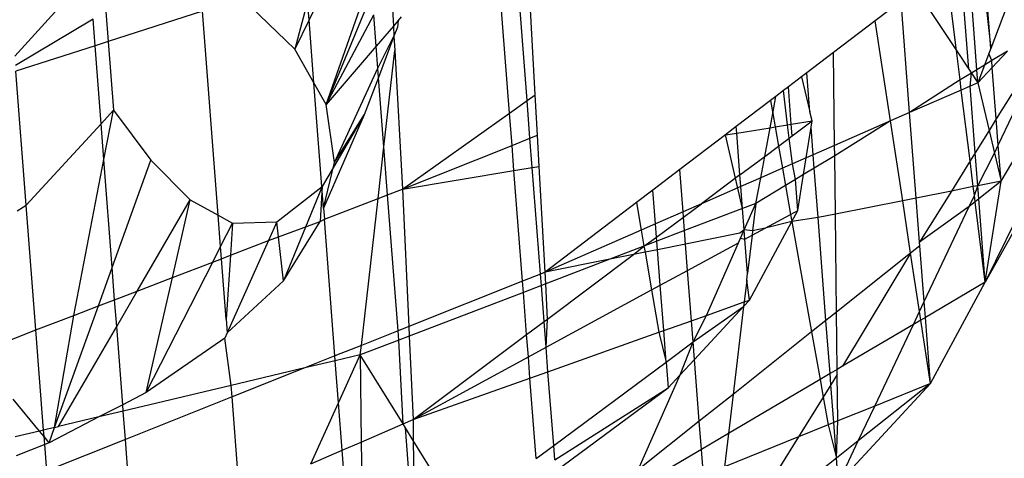
# Model space of a CAD drawing. Units: millimetres. Extents: x 29655 to 30493, y -91333 to -88108.
# Drawn here: x 30082 to 30082, y -91070 to -91069 of the extents above; entities that cross this region are included whole.
import ezdxf

# ---------------------------------------------------------------- set-up
doc = ezdxf.new("R2010")
doc.units = ezdxf.units.MM
doc.header["$LTSCALE"] = 2
doc.layers.add('Strefa Bezpieczna', color=9, linetype='Continuous')
doc.styles.get("Standard").update_dxf_attribs({"font": 'arial.ttf'})
doc.dimstyles.get("Standard").update_dxf_attribs({"dimtxt": 10, "dimasz": 8, "dimexe": 0.18, "dimexo": 0.0625, "dimgap": 10, "dimtad": 0, "dimdec": 0, "dimrnd": 0.5, "dimzin": 0, "dimdsep": 46, "dimtxsty": 'Standard', "dimcen": 0.09, "dimse1": 1, "dimse2": 1, "dimadec": 0, "dimazin": 0, "dimtfac": 1, "dimtdec": 4, "dimtofl": 0, "dimtmove": 0, "dimatfit": 3, "dimfxl": 1, "dimtolj": 1, "dimtzin": 0, "dimarcsym": 0})

# ---------------------------------------------------------------- blocks, each defined once
blk = doc.blocks.new('*D1808')
at = {"layer": 'Defpoints', "color": 0}
for p in [(30358.28395, -88224.1479), (29661.3507, -91332.8092), (30358.28395, -91332.8092)]:
    blk.add_point(p, dxfattribs=at)
at = {"layer": 'Strefa Bezpieczna', "color": 0, "lineweight": -2, "ltscale": 2}
for p, q in [((29661.3507, -88232.1479), (29661.3507, -89753.55855)), ((29661.3507, -91324.8092), (29661.3507, -89803.39855))]:
    blk.add_line(p, q, dxfattribs=at)
at = {"layer": 'Strefa Bezpieczna', "color": 0}
for points in [[(29662.68403, -88232.1479), (29660.01737, -88232.1479), (29661.3507, -88224.1479)], [(29660.01737, -91324.8092), (29662.68403, -91324.8092), (29661.3507, -91332.8092)]]:
    blk.add_solid(points, dxfattribs=at)
at = {"layer": 'Strefa Bezpieczna', "color": 0, "ltscale": 2, "insert": (29661.3507, -89778.47855), "char_height": 10, "attachment_point": 5, "rotation": 90}
blk.add_mtext('\\A1;3109', dxfattribs=at)

msp = doc.modelspace()

# ---------------------------------------------------------------- linework, layer by layer
for p, q in [((30082.46049, -91069.0066), (30082.32916, -91069.35391)), ((30082.5349, -91069.16843), (30082.32453, -91069.54453)), ((30082.32916, -91069.35391), (30082.3184, -91069.2144)), ((30082.31462, -91069.2213), (30082.32916, -91069.35391)), ((30082.47978, -91069.22776), (30082.32453, -91069.54453)), ((30081.95752, -91069.3918), (30081.94896, -91069.23936)), ((30082.31774, -91069.37133), (30082.30735, -91069.23455)), ((30082.3375, -91069.46213), (30082.46962, -91069.23869)), ((30081.93658, -91069.40667), (30081.9243, -91069.24728)), ((30081.95088, -91069.39652), (30081.93901, -91069.24256)), ((30082.31114, -91069.37083), (30082.30146, -91069.2453)), ((30082.30104, -91069.35562), (30082.28993, -91069.26631)), ((30081.793, -91069.28942), (30081.77304, -91069.33072)), ((30081.59399, -91069.29301), (30081.53303, -91069.36023)), ((30081.78696, -91069.39959), (30081.82343, -91069.29645)), ((30081.83988, -91069.30012), (30081.84186, -91069.33571)), ((30081.76152, -91069.35456), (30081.71822, -91069.31286)), ((30081.78696, -91069.39959), (30081.82444, -91069.30957)), ((30082.26813, -91069.30606), (30082.30104, -91069.35562)), ((30081.77189, -91069.31583), (30081.76152, -91069.35456)), ((30081.77304, -91069.33072), (30081.77189, -91069.31583)), ((30082.25591, -91069.31536), (30082.23487, -91069.33138)), ((30082.26292, -91069.40631), (30082.25591, -91069.31536)), ((30081.60722, -91069.32382), (30081.60912, -91069.34843)), ((30081.68604, -91069.32374), (30081.60912, -91069.34843)), ((30081.69884, -91069.48982), (30081.68604, -91069.32374)), ((30081.78696, -91069.39959), (30081.82576, -91069.32666)), ((30081.82772, -91069.35216), (30081.82576, -91069.32666)), ((30081.84828, -91069.32824), (30081.84575, -91069.33119)), ((30081.59684, -91069.33005), (30081.53363, -91069.36798)), ((30081.59852, -91069.35183), (30081.59684, -91069.33005)), ((30081.77304, -91069.33072), (30081.76152, -91069.35456)), ((30081.77699, -91069.38193), (30081.77304, -91069.33072)), ((30081.84186, -91069.33571), (30081.82772, -91069.35216)), ((30081.84575, -91069.33119), (30081.84186, -91069.33571)), ((30081.84186, -91069.33571), (30081.84232, -91069.34405)), ((30081.84514, -91069.33659), (30081.84232, -91069.34405)), ((30081.84575, -91069.33119), (30081.84514, -91069.33659)), ((30082.23487, -91069.33138), (30082.20079, -91069.35732)), ((30082.24733, -91069.41313), (30082.23487, -91069.33138)), ((30082.3831, -91069.33182), (30082.33359, -91069.41139)), ((30082.33524, -91069.43282), (30082.3831, -91069.33182)), ((30081.8291, -91069.37007), (30081.84232, -91069.34405)), ((30081.84232, -91069.34405), (30081.82968, -91069.37758)), ((30081.84232, -91069.34405), (30081.84297, -91069.35568)), ((30081.59852, -91069.35183), (30081.53398, -91069.37254)), ((30081.60912, -91069.34843), (30081.59852, -91069.35183)), ((30081.60342, -91069.41535), (30081.59852, -91069.35183)), ((30081.60912, -91069.34843), (30081.61344, -91069.40444)), ((30081.82772, -91069.35216), (30081.78696, -91069.39959)), ((30081.8291, -91069.37007), (30081.82772, -91069.35216)), ((30082.32916, -91069.35391), (30082.32761, -91069.35801)), ((30081.77699, -91069.38193), (30081.76152, -91069.35456)), ((30081.83406, -91069.43431), (30081.84297, -91069.35568)), ((30081.84297, -91069.35568), (30081.84926, -91069.46869)), ((30082.20079, -91069.35732), (30082.1791, -91069.37384)), ((30082.20167, -91069.4331), (30082.20079, -91069.35732)), ((30082.30104, -91069.35562), (30082.31114, -91069.37083)), ((30082.30402, -91069.37962), (30082.30104, -91069.35562)), ((30082.32761, -91069.35801), (30082.32401, -91069.36754)), ((30082.32993, -91069.36396), (30082.32761, -91069.35801)), ((30082.34275, -91069.35621), (30082.32993, -91069.36396)), ((30082.33035, -91069.36941), (30082.34275, -91069.35621)), ((30082.32401, -91069.36754), (30082.31774, -91069.37133)), ((30082.32401, -91069.36754), (30082.31855, -91069.38198)), ((30082.31855, -91069.38198), (30082.33035, -91069.36941)), ((30082.32993, -91069.36396), (30082.32401, -91069.36754)), ((30082.33035, -91069.36941), (30082.32993, -91069.36396)), ((30082.33359, -91069.41139), (30082.33035, -91069.36941)), ((30081.5424, -91069.48179), (30081.53398, -91069.37254)), ((30081.7939, -91069.44684), (30081.8291, -91069.37007)), ((30081.82968, -91069.37758), (30081.81812, -91069.40825)), ((30081.82968, -91069.37758), (30081.8291, -91069.37007)), ((30081.83406, -91069.43431), (30081.82968, -91069.37758)), ((30082.17479, -91069.37712), (30082.16406, -91069.38529)), ((30082.1791, -91069.37384), (30082.17479, -91069.37712)), ((30082.17479, -91069.37712), (30082.18156, -91069.40576)), ((30082.18156, -91069.40576), (30082.1791, -91069.37384)), ((30082.31327, -91069.37403), (30082.30402, -91069.37962)), ((30082.31114, -91069.37083), (30082.31327, -91069.37403)), ((30082.31221, -91069.38475), (30082.31327, -91069.37403)), ((30082.31774, -91069.37133), (30082.31327, -91069.37403)), ((30082.31327, -91069.37403), (30082.31855, -91069.38198)), ((30082.31855, -91069.38198), (30082.31774, -91069.37133)), ((30081.78696, -91069.39959), (30081.77699, -91069.38193)), ((30081.78486, -91069.48408), (30081.77699, -91069.38193)), ((30082.16406, -91069.38529), (30082.16001, -91069.38837)), ((30082.16641, -91069.41581), (30082.16406, -91069.38529)), ((30082.30402, -91069.37962), (30082.26292, -91069.40631)), ((30082.30505, -91069.38788), (30082.30402, -91069.37962)), ((30082.31221, -91069.38475), (30082.30505, -91069.38788)), ((30082.31855, -91069.38198), (30082.31221, -91069.38475)), ((30082.3164, -91069.43902), (30082.31221, -91069.38475)), ((30082.31855, -91069.38198), (30082.32773, -91069.42081)), ((30081.95088, -91069.39652), (30081.95752, -91069.3918)), ((30081.95937, -91069.42479), (30081.95752, -91069.3918)), ((30082.15385, -91069.39306), (30082.14932, -91069.39651)), ((30082.15121, -91069.40712), (30082.15385, -91069.39306)), ((30082.16001, -91069.38837), (30082.15385, -91069.39306)), ((30082.16339, -91069.4163), (30082.16001, -91069.38837)), ((30082.30505, -91069.38788), (30082.26292, -91069.40631)), ((30082.31224, -91069.4457), (30082.30505, -91069.38788)), ((30081.7939, -91069.44684), (30081.78696, -91069.39959)), ((30081.93658, -91069.40667), (30081.95088, -91069.39652)), ((30081.95325, -91069.42723), (30081.95088, -91069.39652)), ((30082.14932, -91069.39651), (30082.12148, -91069.4177)), ((30082.14932, -91069.39651), (30082.15121, -91069.40712)), ((30081.60342, -91069.41535), (30081.61344, -91069.40444)), ((30081.60568, -91069.44462), (30081.61344, -91069.40444)), ((30081.61344, -91069.40444), (30081.64398, -91069.44516)), ((30081.81812, -91069.40825), (30081.78363, -91069.46644)), ((30081.81812, -91069.40825), (30081.78486, -91069.48408)), ((30081.7939, -91069.44684), (30081.81812, -91069.40825)), ((30081.84926, -91069.46869), (30081.93658, -91069.40667)), ((30081.93862, -91069.43306), (30081.93658, -91069.40667)), ((30082.14906, -91069.4186), (30082.15121, -91069.40712)), ((30082.15121, -91069.40712), (30082.15314, -91069.41794)), ((30082.1833, -91069.4131), (30082.18156, -91069.40576)), ((30082.26292, -91069.40631), (30082.24733, -91069.41313)), ((30082.26829, -91069.47594), (30082.26292, -91069.40631)), ((30081.5424, -91069.48179), (30081.60342, -91069.41535)), ((30081.60568, -91069.44462), (30081.60342, -91069.41535)), ((30082.12148, -91069.4177), (30082.1126, -91069.42446)), ((30082.12189, -91069.42297), (30082.12148, -91069.4177)), ((30082.14906, -91069.4186), (30082.15314, -91069.41794)), ((30082.15314, -91069.41794), (30082.16339, -91069.4163)), ((30082.15314, -91069.41794), (30082.15593, -91069.43357)), ((30082.16339, -91069.4163), (30082.16641, -91069.41581)), ((30082.16469, -91069.42701), (30082.16339, -91069.4163)), ((30082.16641, -91069.41581), (30082.1833, -91069.4131)), ((30082.16713, -91069.42519), (30082.16641, -91069.41581)), ((30082.16713, -91069.42519), (30082.1833, -91069.4131)), ((30082.17855, -91069.44321), (30082.18251, -91069.41808)), ((30082.18251, -91069.41808), (30082.1833, -91069.4131)), ((30082.18426, -91069.44072), (30082.18251, -91069.41808)), ((30082.24733, -91069.41313), (30082.20167, -91069.4331)), ((30082.24733, -91069.41313), (30082.20177, -91069.44143)), ((30082.25724, -91069.47814), (30082.24733, -91069.41313)), ((30082.33359, -91069.41139), (30082.32773, -91069.42081)), ((30082.33524, -91069.43282), (30082.33359, -91069.41139)), ((30081.95325, -91069.42723), (30081.95937, -91069.42479)), ((30081.9608, -91069.45012), (30081.95937, -91069.42479)), ((30082.1126, -91069.42446), (30082.07549, -91069.45271)), ((30082.1126, -91069.42446), (30082.12189, -91069.42297)), ((30082.12663, -91069.48443), (30082.1126, -91069.42446)), ((30082.12189, -91069.42297), (30082.14906, -91069.4186)), ((30082.12452, -91069.45706), (30082.12189, -91069.42297)), ((30082.14468, -91069.44198), (30082.14906, -91069.4186)), ((30082.16469, -91069.42701), (30082.16713, -91069.42519)), ((30082.32773, -91069.42081), (30082.3164, -91069.43902)), ((30082.32773, -91069.42081), (30082.33213, -91069.4394)), ((30081.84926, -91069.46869), (30081.93862, -91069.43306)), ((30081.93862, -91069.43306), (30081.95325, -91069.42723)), ((30081.9402, -91069.45355), (30081.93862, -91069.43306)), ((30081.95509, -91069.45107), (30081.95325, -91069.42723)), ((30082.14468, -91069.44198), (30082.15593, -91069.43357)), ((30082.15593, -91069.43357), (30082.16469, -91069.42701)), ((30082.15593, -91069.43357), (30082.15916, -91069.45169)), ((30082.16725, -91069.44816), (30082.16469, -91069.42701)), ((30082.20167, -91069.4331), (30082.18426, -91069.44072)), ((30082.20177, -91069.44143), (30082.20167, -91069.4331)), ((30082.33213, -91069.4394), (30082.33524, -91069.43282)), ((30082.3375, -91069.46213), (30082.33524, -91069.43282)), ((30081.82929, -91069.47635), (30081.83406, -91069.43431)), ((30081.83707, -91069.47337), (30081.83406, -91069.43431)), ((30082.12452, -91069.45706), (30082.14468, -91069.44198)), ((30082.1414, -91069.45946), (30082.14468, -91069.44198)), ((30082.18426, -91069.44072), (30082.17855, -91069.44321)), ((30082.18509, -91069.45151), (30082.18426, -91069.44072)), ((30082.20177, -91069.44143), (30082.18509, -91069.45151)), ((30082.20232, -91069.4891), (30082.20177, -91069.44143)), ((30082.3164, -91069.43902), (30082.31224, -91069.4457)), ((30082.31847, -91069.46592), (30082.3164, -91069.43902)), ((30082.31847, -91069.46592), (30082.33213, -91069.4394)), ((30082.33213, -91069.4394), (30082.3375, -91069.46213)), ((30081.58114, -91069.57163), (30081.60568, -91069.44462)), ((30081.61247, -91069.53269), (30081.60568, -91069.44462)), ((30081.61247, -91069.53269), (30081.64398, -91069.44516)), ((30081.64398, -91069.44516), (30081.67619, -91069.47727)), ((30081.78486, -91069.48408), (30081.7939, -91069.44684)), ((30081.95509, -91069.45107), (30081.9608, -91069.45012)), ((30081.96564, -91069.53634), (30081.9608, -91069.45012)), ((30082.16725, -91069.44816), (30082.15916, -91069.45169)), ((30082.17855, -91069.44321), (30082.16725, -91069.44816)), ((30082.16987, -91069.46071), (30082.16725, -91069.44816)), ((30082.17642, -91069.45675), (30082.17855, -91069.44321)), ((30082.31224, -91069.4457), (30082.29699, -91069.47021)), ((30082.31485, -91069.46665), (30082.31224, -91069.4457)), ((30081.84926, -91069.46869), (30081.9402, -91069.45355)), ((30081.9402, -91069.45355), (30081.95509, -91069.45107)), ((30081.94715, -91069.5437), (30081.9402, -91069.45355)), ((30081.96178, -91069.53787), (30081.95509, -91069.45107)), ((30082.07549, -91069.45271), (30082.05353, -91069.46943)), ((30082.07814, -91069.48713), (30082.07549, -91069.45271)), ((30082.12452, -91069.45706), (30082.09304, -91069.48061)), ((30082.12525, -91069.46653), (30082.12452, -91069.45706)), ((30082.15916, -91069.45169), (30082.1414, -91069.45946)), ((30082.15916, -91069.45169), (30082.16165, -91069.46568)), ((30082.17642, -91069.45675), (30082.16987, -91069.46071)), ((30082.17182, -91069.48599), (30082.17642, -91069.45675)), ((30082.18509, -91069.45151), (30082.17642, -91069.45675)), ((30082.1882, -91069.49192), (30082.18509, -91069.45151)), ((30082.1414, -91069.45946), (30082.12525, -91069.46653)), ((30082.1375, -91069.48028), (30082.1414, -91069.45946)), ((30082.16165, -91069.46568), (30082.1375, -91069.48028)), ((30082.16987, -91069.46071), (30082.16165, -91069.46568)), ((30082.16165, -91069.46568), (30082.16586, -91069.48923)), ((30082.17182, -91069.48599), (30082.16987, -91069.46071)), ((30082.31847, -91069.46592), (30082.31485, -91069.46665)), ((30082.31575, -91069.47395), (30082.31847, -91069.46592)), ((30082.3375, -91069.46213), (30082.31847, -91069.46592)), ((30082.31929, -91069.47661), (30082.31847, -91069.46592)), ((30082.3375, -91069.46213), (30082.31929, -91069.47661)), ((30082.32453, -91069.54453), (30082.3375, -91069.46213)), ((30081.74685, -91069.49525), (30081.78363, -91069.46644)), ((30081.78363, -91069.46644), (30081.75208, -91069.54331)), ((30081.78363, -91069.46644), (30081.78218, -91069.49514)), ((30081.82929, -91069.47635), (30081.83707, -91069.47337)), ((30081.83707, -91069.47337), (30081.84926, -91069.46869)), ((30081.84561, -91069.58416), (30081.83707, -91069.47337)), ((30081.84926, -91069.46869), (30081.85437, -91069.58067)), ((30082.05353, -91069.46943), (30082.04014, -91069.47962)), ((30082.05566, -91069.49696), (30082.05353, -91069.46943)), ((30082.12525, -91069.46653), (30082.09304, -91069.48061)), ((30082.12663, -91069.48443), (30082.12525, -91069.46653)), ((30082.29699, -91069.47021), (30082.26829, -91069.47594)), ((30082.29699, -91069.47021), (30082.27106, -91069.51187)), ((30082.31485, -91069.46665), (30082.29699, -91069.47021)), ((30082.31159, -91069.48273), (30082.31575, -91069.47395)), ((30082.31575, -91069.47395), (30082.31485, -91069.46665)), ((30082.31637, -91069.47893), (30082.31575, -91069.47395)), ((30081.53486, -91069.48624), (30081.5424, -91069.48179)), ((30081.55024, -91069.58349), (30081.5424, -91069.48179)), ((30081.63292, -91069.55174), (30081.67619, -91069.47727)), ((30081.66166, -91069.54071), (30081.67619, -91069.47727)), ((30081.67619, -91069.47727), (30081.69884, -91069.48982)), ((30081.78556, -91069.49314), (30081.82929, -91069.47635)), ((30081.81571, -91069.59607), (30081.82929, -91069.47635)), ((30082.04014, -91069.47962), (30081.96564, -91069.53634)), ((30082.04014, -91069.47962), (30082.04398, -91069.50207)), ((30082.09304, -91069.48061), (30082.07814, -91069.48713)), ((30082.07848, -91069.4915), (30082.09304, -91069.48061)), ((30082.1375, -91069.48028), (30082.12663, -91069.48443)), ((30082.12797, -91069.50183), (30082.1375, -91069.48028)), ((30082.1375, -91069.48028), (30082.13484, -91069.50257)), ((30082.25724, -91069.47814), (30082.20232, -91069.4891)), ((30082.26829, -91069.47594), (30082.25724, -91069.47814)), ((30082.26374, -91069.52078), (30082.25724, -91069.47814)), ((30082.27106, -91069.51187), (30082.26829, -91069.47594)), ((30082.31637, -91069.47893), (30082.31159, -91069.48273)), ((30082.31929, -91069.47661), (30082.31637, -91069.47893)), ((30082.32453, -91069.54453), (30082.31637, -91069.47893)), ((30082.32453, -91069.54453), (30082.31929, -91069.47661)), ((30081.69884, -91069.48982), (30081.71062, -91069.49635)), ((30081.70082, -91069.51556), (30081.69884, -91069.48982)), ((30081.78486, -91069.48408), (30081.78556, -91069.49314)), ((30082.07814, -91069.48713), (30082.05566, -91069.49696)), ((30082.07848, -91069.4915), (30082.07814, -91069.48713)), ((30082.12663, -91069.48443), (30082.07933, -91069.50252)), ((30082.12797, -91069.50183), (30082.12663, -91069.48443)), ((30082.14505, -91069.50053), (30082.16586, -91069.48923)), ((30082.16586, -91069.48923), (30082.17182, -91069.48599)), ((30082.16586, -91069.48923), (30082.1669, -91069.49511)), ((30082.1669, -91069.49511), (30082.17182, -91069.48599)), ((30082.20232, -91069.4891), (30082.1882, -91069.49192)), ((30082.20325, -91069.56889), (30082.20232, -91069.4891)), ((30082.31159, -91069.48273), (30082.27106, -91069.51187)), ((30082.2748, -91069.56037), (30082.31159, -91069.48273)), ((30081.70082, -91069.51556), (30081.71062, -91069.49635)), ((30081.71062, -91069.49635), (30081.70887, -91069.52259)), ((30081.71062, -91069.49635), (30081.74685, -91069.49525)), ((30081.74685, -91069.49525), (30081.73996, -91069.51065)), ((30081.74819, -91069.50749), (30081.74685, -91069.49525)), ((30081.74819, -91069.50749), (30081.78218, -91069.49514)), ((30081.75208, -91069.54331), (30081.78218, -91069.49514)), ((30081.78218, -91069.49514), (30081.78556, -91069.49314)), ((30081.79416, -91069.60465), (30081.78556, -91069.49314)), ((30082.05566, -91069.49696), (30082.04398, -91069.50207)), ((30082.0565, -91069.50794), (30082.05566, -91069.49696)), ((30082.0565, -91069.50794), (30082.07848, -91069.4915)), ((30082.07933, -91069.50252), (30082.07848, -91069.4915)), ((30082.13239, -91069.55908), (30082.1669, -91069.49511)), ((30082.1669, -91069.49511), (30082.14505, -91069.50053)), ((30082.1882, -91069.49192), (30082.1669, -91069.49511)), ((30082.1669, -91069.49511), (30082.18294, -91069.58504)), ((30082.19466, -91069.57571), (30082.1882, -91069.49192)), ((30082.04398, -91069.50207), (30081.96564, -91069.53634)), ((30082.04398, -91069.50207), (30082.04622, -91069.51518)), ((30082.07933, -91069.50252), (30082.05675, -91069.51116)), ((30082.08018, -91069.51348), (30082.07933, -91069.50252)), ((30082.12439, -91069.50466), (30082.08018, -91069.51348)), ((30082.12797, -91069.50183), (30082.12439, -91069.50466)), ((30082.12497, -91069.50862), (30082.12797, -91069.50183)), ((30082.12856, -91069.50949), (30082.12797, -91069.50183)), ((30082.13484, -91069.50257), (30082.12797, -91069.50183)), ((30082.12856, -91069.50949), (30082.13439, -91069.50632)), ((30082.13439, -91069.50632), (30082.1307, -91069.53722)), ((30082.13439, -91069.50632), (30082.14505, -91069.50053)), ((30082.13484, -91069.50257), (30082.13439, -91069.50632)), ((30082.14505, -91069.50053), (30082.13484, -91069.50257)), ((30081.73996, -91069.51065), (30081.70625, -91069.58593)), ((30081.70887, -91069.52259), (30081.73996, -91069.51065)), ((30081.73996, -91069.51065), (30081.74819, -91069.50749)), ((30081.75208, -91069.54331), (30081.74819, -91069.50749)), ((30082.04622, -91069.51518), (30082.0565, -91069.50794)), ((30082.05675, -91069.51116), (30082.04622, -91069.51518)), ((30082.05675, -91069.51116), (30082.0565, -91069.50794)), ((30082.05728, -91069.51805), (30082.05675, -91069.51116)), ((30082.08018, -91069.51348), (30082.05728, -91069.51805)), ((30082.08183, -91069.53488), (30082.08018, -91069.51348)), ((30082.08183, -91069.53488), (30082.12333, -91069.51233)), ((30082.09713, -91069.5716), (30082.12333, -91069.51233)), ((30082.12333, -91069.51233), (30082.12497, -91069.50862)), ((30082.12497, -91069.50862), (30082.12856, -91069.50949)), ((30082.1307, -91069.53722), (30082.12856, -91069.50949)), ((30082.27129, -91069.51478), (30082.27106, -91069.51187)), ((30081.69442, -91069.52814), (30081.70082, -91069.51556)), ((30081.70158, -91069.52538), (30081.70082, -91069.51556)), ((30081.70158, -91069.52538), (30081.70887, -91069.52259)), ((30081.70887, -91069.52259), (30081.70538, -91069.57469)), ((30081.9674, -91069.5746), (30082.0378, -91069.52194)), ((30082.04622, -91069.51518), (30082.01849, -91069.52579)), ((30082.0378, -91069.52194), (30082.01849, -91069.52579)), ((30082.0378, -91069.52194), (30082.04622, -91069.51518)), ((30082.04706, -91069.52009), (30082.0378, -91069.52194)), ((30082.04622, -91069.51518), (30082.04706, -91069.52009)), ((30082.05728, -91069.51805), (30082.04706, -91069.52009)), ((30082.04706, -91069.52009), (30082.05233, -91069.5509)), ((30082.05952, -91069.547), (30082.05728, -91069.51805)), ((30082.26374, -91069.52078), (30082.20325, -91069.56889)), ((30082.26374, -91069.52078), (30082.20809, -91069.61308)), ((30082.27129, -91069.51478), (30082.26374, -91069.52078)), ((30082.271, -91069.5684), (30082.26374, -91069.52078)), ((30082.2748, -91069.56037), (30082.27129, -91069.51478)), ((30081.64016, -91069.63455), (30081.69442, -91069.52814)), ((30081.66166, -91069.54071), (30081.69442, -91069.52814)), ((30081.69442, -91069.52814), (30081.70158, -91069.52538)), ((30081.70538, -91069.57469), (30081.70158, -91069.52538)), ((30082.01849, -91069.52579), (30081.96564, -91069.53634)), ((30082.01849, -91069.52579), (30081.96607, -91069.54584)), ((30081.60122, -91069.56391), (30081.61247, -91069.53269)), ((30081.61448, -91069.55882), (30081.61247, -91069.53269)), ((30081.96178, -91069.53787), (30081.94715, -91069.5437)), ((30081.96564, -91069.53634), (30081.96178, -91069.53787)), ((30081.9625, -91069.5472), (30081.96178, -91069.53787)), ((30081.96607, -91069.54584), (30081.96564, -91069.53634)), ((30082.05952, -91069.547), (30082.08183, -91069.53488)), ((30082.08499, -91069.57591), (30082.08183, -91069.53488)), ((30082.13001, -91069.54295), (30082.1307, -91069.53722)), ((30081.63292, -91069.55174), (30081.66166, -91069.54071)), ((30081.64016, -91069.63455), (30081.66166, -91069.54071)), ((30081.75208, -91069.54331), (30081.70625, -91069.58593)), ((30081.94715, -91069.5437), (30081.85437, -91069.58067)), ((30081.94785, -91069.55281), (30081.94715, -91069.5437)), ((30081.96607, -91069.54584), (30081.9625, -91069.5472)), ((30081.9674, -91069.5746), (30081.96607, -91069.54584)), ((30082.13001, -91069.54295), (30082.1279, -91069.56068)), ((30082.13239, -91069.55908), (30082.13001, -91069.54295)), ((30082.32453, -91069.54453), (30082.27579, -91069.57322)), ((30082.27995, -91069.62716), (30082.32453, -91069.54453)), ((30081.61448, -91069.55882), (30081.63292, -91069.55174)), ((30081.61616, -91069.58059), (30081.63292, -91069.55174)), ((30081.94785, -91069.55281), (30081.85472, -91069.58842)), ((30081.9625, -91069.5472), (30081.94785, -91069.55281)), ((30081.95051, -91069.58724), (30081.94785, -91069.55281)), ((30081.96476, -91069.57657), (30081.9625, -91069.5472)), ((30081.96638, -91069.59759), (30082.05233, -91069.5509)), ((30082.05233, -91069.5509), (30082.05952, -91069.547)), ((30082.05233, -91069.5509), (30082.05824, -91069.58541)), ((30082.06236, -91069.58394), (30082.05952, -91069.547)), ((30081.60122, -91069.56391), (30081.61448, -91069.55882)), ((30081.61616, -91069.58059), (30081.61448, -91069.55882)), ((30082.09713, -91069.5716), (30082.1279, -91069.56068)), ((30082.12745, -91069.56439), (30082.13239, -91069.55908)), ((30082.1279, -91069.56068), (30082.12745, -91069.56439)), ((30082.1279, -91069.56068), (30082.13239, -91069.55908)), ((30082.271, -91069.5684), (30082.2748, -91069.56037)), ((30082.27579, -91069.57322), (30082.2748, -91069.56037)), ((30081.56554, -91069.66303), (30081.60122, -91069.56391)), ((30081.58114, -91069.57163), (30081.60122, -91069.56391)), ((30082.08633, -91069.59328), (30082.12745, -91069.56439)), ((30082.08742, -91069.60748), (30082.12745, -91069.56439)), ((30082.12745, -91069.56439), (30082.11891, -91069.63596)), ((30082.20325, -91069.56889), (30082.19466, -91069.57571)), ((30082.20379, -91069.61561), (30082.20325, -91069.56889)), ((30082.26598, -91069.579), (30082.271, -91069.5684)), ((30082.27207, -91069.57542), (30082.271, -91069.5684)), ((30081.55024, -91069.58349), (30081.58114, -91069.57163)), ((30081.56554, -91069.66303), (30081.58114, -91069.57163)), ((30081.70538, -91069.57469), (30081.70625, -91069.58593)), ((30081.95051, -91069.58724), (30081.96476, -91069.57657)), ((30081.96476, -91069.57657), (30081.9674, -91069.5746)), ((30081.96638, -91069.59759), (30081.96476, -91069.57657)), ((30081.96638, -91069.59759), (30081.9674, -91069.5746)), ((30082.06236, -91069.58394), (30082.08499, -91069.57591)), ((30082.08499, -91069.57591), (30082.09713, -91069.5716)), ((30082.08633, -91069.59328), (30082.08499, -91069.57591)), ((30082.08633, -91069.59328), (30082.09713, -91069.5716)), ((30082.19466, -91069.57571), (30082.18294, -91069.58504)), ((30082.198, -91069.61902), (30082.19466, -91069.57571)), ((30082.27207, -91069.57542), (30082.26598, -91069.579)), ((30082.27579, -91069.57322), (30082.27207, -91069.57542)), ((30082.27995, -91069.62716), (30082.27207, -91069.57542)), ((30082.27995, -91069.62716), (30082.27579, -91069.57322)), ((30081.52886, -91069.5917), (30081.55024, -91069.58349)), ((30081.55654, -91069.66517), (30081.55024, -91069.58349)), ((30081.5687, -91069.66227), (30081.61616, -91069.58059)), ((30081.62108, -91069.6444), (30081.61616, -91069.58059)), ((30081.70625, -91069.58593), (30081.70435, -91069.59017)), ((30081.84561, -91069.58416), (30081.81571, -91069.59607)), ((30081.85437, -91069.58067), (30081.84561, -91069.58416)), ((30081.84619, -91069.59168), (30081.84561, -91069.58416)), ((30081.85437, -91069.58067), (30081.85472, -91069.58842)), ((30081.96792, -91069.61748), (30082.05824, -91069.58541)), ((30082.05824, -91069.58541), (30082.06236, -91069.58394)), ((30082.05824, -91069.58541), (30082.06434, -91069.6096)), ((30082.06434, -91069.6096), (30082.06236, -91069.58394)), ((30082.18294, -91069.58504), (30082.11891, -91069.63596)), ((30082.18294, -91069.58504), (30082.18985, -91069.62381)), ((30082.26598, -91069.579), (30082.20809, -91069.61308)), ((30082.23446, -91069.64551), (30082.26598, -91069.579)), ((30081.70435, -91069.59017), (30081.64016, -91069.63455)), ((30081.70955, -91069.62874), (30081.70435, -91069.59017)), ((30081.84619, -91069.59168), (30081.81485, -91069.60367)), ((30081.85472, -91069.58842), (30081.84619, -91069.59168)), ((30081.84976, -91069.66007), (30081.84619, -91069.59168)), ((30081.85472, -91069.58842), (30081.85783, -91069.65657)), ((30081.85783, -91069.65657), (30081.95051, -91069.58724)), ((30081.95191, -91069.60546), (30081.95051, -91069.58724)), ((30082.06434, -91069.6096), (30082.08633, -91069.59328)), ((30082.07568, -91069.62012), (30082.08633, -91069.59328)), ((30082.08742, -91069.60748), (30082.08633, -91069.59328)), ((30081.81571, -91069.59607), (30081.79416, -91069.60465)), ((30081.81485, -91069.60367), (30081.81571, -91069.59607)), ((30081.95191, -91069.60546), (30081.96638, -91069.59759)), ((30081.96792, -91069.61748), (30081.96638, -91069.59759)), ((30081.79416, -91069.60465), (30081.76956, -91069.61445)), ((30081.79446, -91069.60853), (30081.76956, -91069.61445)), ((30081.79446, -91069.60853), (30081.79416, -91069.60465)), ((30081.81485, -91069.60367), (30081.79446, -91069.60853)), ((30081.7971, -91069.64284), (30081.79446, -91069.60853)), ((30081.7971, -91069.64284), (30081.81485, -91069.60367)), ((30081.81485, -91069.60367), (30081.81567, -91069.67485)), ((30081.84976, -91069.66007), (30081.81485, -91069.60367)), ((30081.85783, -91069.65657), (30081.95191, -91069.60546)), ((30081.95324, -91069.62269), (30081.95191, -91069.60546)), ((30081.97256, -91069.67773), (30082.06434, -91069.6096)), ((30082.06434, -91069.6096), (30082.06596, -91069.63058)), ((30082.07568, -91069.62012), (30082.08742, -91069.60748)), ((30082.09131, -91069.6579), (30082.08742, -91069.60748)), ((30081.76956, -91069.61445), (30081.70955, -91069.62874)), ((30081.76956, -91069.61445), (30081.71027, -91069.63807)), ((30081.95324, -91069.62269), (30081.96792, -91069.61748)), ((30081.97256, -91069.67773), (30081.96792, -91069.61748)), ((30082.198, -91069.61902), (30082.18985, -91069.62381)), ((30082.20379, -91069.61561), (30082.198, -91069.61902)), ((30082.19871, -91069.62815), (30082.198, -91069.61902)), ((30082.20809, -91069.61308), (30082.20379, -91069.61561)), ((30082.20384, -91069.61991), (30082.20379, -91069.61561)), ((30081.85783, -91069.65657), (30081.95324, -91069.62269)), ((30081.9583, -91069.68832), (30081.95324, -91069.62269)), ((30082.04144, -91069.69756), (30082.07568, -91069.62012)), ((30082.06596, -91069.63058), (30082.07568, -91069.62012)), ((30082.18985, -91069.62381), (30082.1151, -91069.66782)), ((30082.18985, -91069.62381), (30082.19243, -91069.63825)), ((30082.20384, -91069.61991), (30082.19871, -91069.62815)), ((30082.20428, -91069.65769), (30082.20384, -91069.61991)), ((30081.64016, -91069.63455), (30081.62108, -91069.6444)), ((30081.70955, -91069.62874), (30081.62149, -91069.64971)), ((30081.71027, -91069.63807), (30081.70955, -91069.62874)), ((30081.97346, -91069.68932), (30082.06596, -91069.63058)), ((30081.97418, -91069.69871), (30082.06596, -91069.63058)), ((30082.19871, -91069.62815), (30082.19243, -91069.63825)), ((30082.20108, -91069.65898), (30082.19871, -91069.62815)), ((30082.20486, -91069.70798), (30082.27995, -91069.62716)), ((30082.27995, -91069.62716), (30082.22105, -91069.67381)), ((30082.27995, -91069.62716), (30082.23446, -91069.64551)), ((30081.55326, -91069.66595), (30081.53156, -91069.63984)), ((30081.71027, -91069.63807), (30081.62326, -91069.67274)), ((30081.71642, -91069.71788), (30081.71027, -91069.63807)), ((30081.77451, -91069.69269), (30081.7971, -91069.64284)), ((30081.80009, -91069.6816), (30081.7971, -91069.64284)), ((30082.11891, -91069.63596), (30082.09131, -91069.6579)), ((30082.11891, -91069.63596), (30082.1151, -91069.66782)), ((30082.19243, -91069.63825), (30082.1723, -91069.6706)), ((30082.19243, -91069.63825), (30082.19646, -91069.66085)), ((30081.62108, -91069.6444), (30081.60166, -91069.65442)), ((30081.62149, -91069.64971), (30081.60166, -91069.65442)), ((30081.62149, -91069.64971), (30081.62108, -91069.6444)), ((30081.62326, -91069.67274), (30081.62149, -91069.64971)), ((30082.23446, -91069.64551), (30082.20428, -91069.65769)), ((30082.22105, -91069.67381), (30082.23446, -91069.64551)), ((30081.60166, -91069.65442), (30081.56109, -91069.67537)), ((30081.60166, -91069.65442), (30081.5687, -91069.66227)), ((30081.84976, -91069.66007), (30081.85783, -91069.65657)), ((30081.85783, -91069.65657), (30081.85807, -91069.67349)), ((30082.09131, -91069.6579), (30082.04144, -91069.69756)), ((30082.09308, -91069.68079), (30082.09131, -91069.6579)), ((30082.20108, -91069.65898), (30082.19646, -91069.66085)), ((30082.20428, -91069.65769), (30082.20108, -91069.65898)), ((30082.20331, -91069.68786), (30082.20108, -91069.65898)), ((30082.20331, -91069.68786), (30082.20428, -91069.65769)), ((30081.55326, -91069.66595), (30081.53329, -91069.6707)), ((30081.55654, -91069.66517), (30081.55326, -91069.66595)), ((30081.55694, -91069.67037), (30081.55326, -91069.66595)), ((30081.56554, -91069.66303), (30081.55654, -91069.66517)), ((30081.55694, -91069.67037), (30081.55654, -91069.66517)), ((30081.56109, -91069.67537), (30081.56554, -91069.66303)), ((30081.56554, -91069.66303), (30081.5687, -91069.66227)), ((30081.81567, -91069.67485), (30081.84976, -91069.66007)), ((30081.8517, -91069.66321), (30081.84976, -91069.66007)), ((30081.85931, -91069.76181), (30081.8517, -91069.66321)), ((30081.85807, -91069.67349), (30081.8517, -91069.66321)), ((30082.19646, -91069.66085), (30082.1723, -91069.6706)), ((30082.19646, -91069.66085), (30082.20331, -91069.68786)), ((30081.56109, -91069.67537), (30081.55694, -91069.67037)), ((30081.55744, -91069.67681), (30081.55694, -91069.67037)), ((30081.62326, -91069.67274), (30081.5591, -91069.6983)), ((30081.62965, -91069.75551), (30081.62326, -91069.67274)), ((30081.80009, -91069.6816), (30081.81567, -91069.67485)), ((30081.81567, -91069.67485), (30081.81682, -91069.77537)), ((30081.85807, -91069.67349), (30081.85931, -91069.76181)), ((30081.89592, -91069.73463), (30081.85807, -91069.67349)), ((30082.1151, -91069.66782), (30082.09308, -91069.68079)), ((30082.1151, -91069.66782), (30082.11186, -91069.69499)), ((30082.1723, -91069.6706), (30082.11186, -91069.69499)), ((30082.1723, -91069.6706), (30082.12097, -91069.75308)), ((30082.22105, -91069.67381), (30082.20331, -91069.68786)), ((30082.20486, -91069.70798), (30082.22105, -91069.67381)), ((30081.55744, -91069.67681), (30081.53414, -91069.68599)), ((30081.56109, -91069.67537), (30081.55744, -91069.67681)), ((30081.5591, -91069.6983), (30081.55744, -91069.67681)), ((30081.77451, -91069.69269), (30081.80009, -91069.6816)), ((30081.80755, -91069.77833), (30081.80009, -91069.6816)), ((30081.9583, -91069.68832), (30081.97256, -91069.67773)), ((30081.97346, -91069.68932), (30081.97256, -91069.67773)), ((30082.09308, -91069.68079), (30082.0333, -91069.71598)), ((30082.0947, -91069.70191), (30082.09308, -91069.68079)), ((30082.20331, -91069.68786), (30082.12097, -91069.75308)), ((30082.20486, -91069.70798), (30082.20331, -91069.68786))]:
    msp.add_line(p, q)

# ---------------------------------------------------------------- dimensions: what is measured, and where the dimension line sits
at = {"layer": 'Strefa Bezpieczna', "ltscale": 2}
dim = msp.add_linear_dim(base=(29661.3507, -91332.8092), p1=(30358.28395, -88224.1479), p2=(30358.28395, -91332.8092), angle=90, dimstyle='Standard', override={"dimlfac": 1}, dxfattribs=at)
dim.commit()
dim.dimension.update_dxf_attribs({"geometry": '*D1808', "text_midpoint": (29661.3507, -89778.47855)})

doc.saveas('drawing.dxf')
